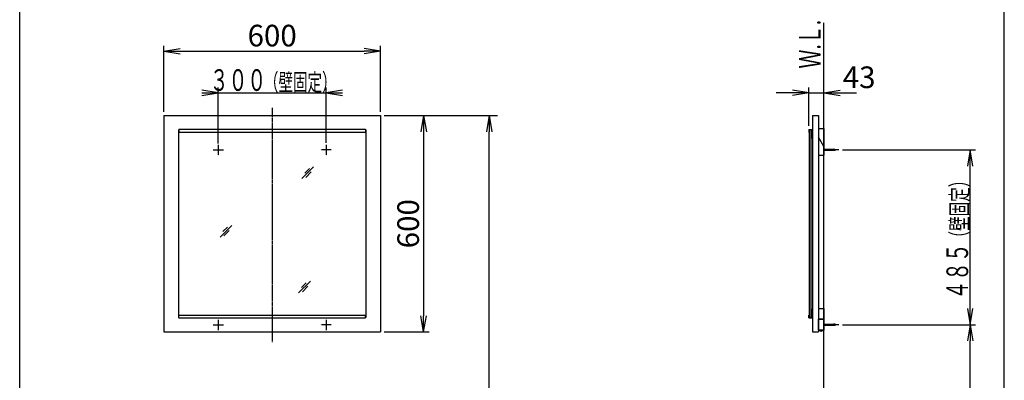
# Model space of a CAD drawing. Extents: x 261 to 2996, y 139 to 4339.
# Drawn here: x 261 to 2991, y 1935 to 2935 of the extents above; entities that cross this region are included whole.
import ezdxf
from ezdxf.enums import TextEntityAlignment as Align

# ---------------------------------------------------------------- set-up
doc = ezdxf.new("R2010")
doc.units = 0
doc.linetypes.add('EXLTYPE3', pattern=[10, 7, -1, 1, -1])
doc.layers.get('0').update_dxf_attribs({"linetype": 'CONTINUOUS'})
doc.layers.get('DEFPOINTS').update_dxf_attribs({"linetype": 'CONTINUOUS'})
for name, color, linetype in [('化粧台', 7, 'CONTINUOUS'), ('寸法', 7, 'CONTINUOUS'), ('枠_表', 7, 'CONTINUOUS'), ('鏡台', 7, 'CONTINUOUS')]:
    doc.layers.add(name, color=color, linetype=linetype)
doc.styles.add('EXCADDIM1', font='monotxt', dxfattribs={"width": 0.84, "bigfont": 'extfont'})
doc.styles.add('EXCADSTD', font='monotxt', dxfattribs={"bigfont": 'extfont'})
doc.styles.get("Standard").update_dxf_attribs({"font": 'monotxt', "bigfont": 'extfont'})
doc.dimstyles.new('ISO-25', dxfattribs={"dimtxt": 2.5, "dimasz": 2.5, "dimexe": 1.25, "dimexo": 0.625, "dimtad": 1, "dimtxsty": 'STANDARD', "dimcen": 2.5, "dimazin": 3, "dimtfac": 1, "dimtmove": 0, "dimatfit": 3})

# ---------------------------------------------------------------- blocks, each defined once
blk = doc.blocks.new('EX_NORM')
at = {"color": 0, "linetype": 'CONTINUOUS'}
for q in [(-1, 0.167), (-1, 0), (-1, -0.167)]:
    blk.add_line((0, 0), q, dxfattribs=at)
blk = doc.blocks.new('*D30')
at = {"layer": 'DEFPOINTS', "color": 0}
for p in [(1261, 2848), (661, 2669.5), (1261, 2669.5)]:
    blk.add_point(p, dxfattribs=at)
at = {"layer": '寸法', "color": 3, "linetype": 'CONTINUOUS'}
for p, q in [((661, 2680), (661, 2863)), ((706, 2848), (1216, 2848)), ((1261, 2680), (1261, 2863))]:
    blk.add_line(p, q, dxfattribs=at)
at = {"layer": '寸法', "color": 3, "xscale": 44.99999618530273, "yscale": 44.99999618530273, "zscale": 44.99999618530273, "rotation": 180}
blk.add_blockref('EX_NORM', (661, 2848), dxfattribs=at)
at = {"layer": '寸法', "color": 3, "xscale": 44.99999618530273, "yscale": 44.99999618530273, "zscale": 44.99999618530273}
blk.add_blockref('EX_NORM', (1261, 2848), dxfattribs=at)
at = {"layer": '寸法', "color": 2, "insert": (961, 2883.2), "char_height": 60, "attachment_point": 5, "style": 'EXCADDIM1'}
blk.add_mtext('600', dxfattribs=at)
blk = doc.blocks.new('*D31')
at = {"layer": 'DEFPOINTS', "color": 0}
for p in [(1261, 2669.5), (1261, 2069.5), (1381, 2069.5)]:
    blk.add_point(p, dxfattribs=at)
at = {"layer": '寸法', "color": 3, "linetype": 'CONTINUOUS'}
for p, q in [((1271.5, 2669.5), (1396, 2669.5)), ((1381, 2624.5), (1381, 2114.5)), ((1271.5, 2069.5), (1396, 2069.5))]:
    blk.add_line(p, q, dxfattribs=at)
at = {"layer": '寸法', "color": 3, "xscale": 44.99999618530273, "yscale": 44.99999618530273, "zscale": 44.99999618530273}
for p, rotation in [((1381, 2669.5), 90), ((1381, 2069.5), 270)]:
    blk.add_blockref('EX_NORM', p, dxfattribs=dict(at, rotation=rotation))
at = {"layer": '寸法', "color": 2, "insert": (1345.8, 2369.5), "char_height": 60, "attachment_point": 5, "rotation": 90, "style": 'EXCADDIM1'}
blk.add_mtext('600', dxfattribs=at)
blk = doc.blocks.new('*D32')
at = {"layer": 'DEFPOINTS', "color": 0}
for p in [(1261, 2669.5), (1563, 2669.5), (1243, 919.5)]:
    blk.add_point(p, dxfattribs=at)
at = {"layer": '寸法', "color": 3, "linetype": 'CONTINUOUS'}
for p, q in [((1283.5, 2669.5), (1585.5, 2669.5)), ((1563, 964.5), (1563, 2624.5))]:
    blk.add_line(p, q, dxfattribs=at)
at = {"layer": '寸法', "color": 3, "xscale": 44.99999618530273, "yscale": 44.99999618530273, "zscale": 44.99999618530273}
for p, rotation in [((1563, 2669.5), 90), ((1563, 919.5), 270)]:
    blk.add_blockref('EX_NORM', p, dxfattribs=dict(at, rotation=rotation))
at = {"layer": '寸法', "color": 2, "insert": (1525.5, 1794.5), "char_height": 60, "attachment_point": 5, "rotation": 90, "style": 'EXCADDIM1'}
blk.add_mtext('（1750）', dxfattribs=at)
blk = doc.blocks.new('*D33')
at = {"layer": 'DEFPOINTS', "color": 0}
for p in [(2491, 2732.5), (2448.6, 2630.7), (2491, 2633.5)]:
    blk.add_point(p, dxfattribs=at)
at = {"layer": '寸法', "color": 3, "linetype": 'CONTINUOUS'}
for p, q in [((2403.6, 2732.5), (2358.6, 2732.5)), ((2448.6, 2641.2), (2448.6, 2747.5)), ((2448.6, 2732.5), (2491, 2732.5)), ((2536, 2732.5), (2581, 2732.5))]:
    blk.add_line(p, q, dxfattribs=at)
at = {"layer": '寸法', "color": 3, "xscale": 44.99999618530273, "yscale": 44.99999618530273, "zscale": 44.99999618530273}
blk.add_blockref('EX_NORM', (2448.6, 2732.5), dxfattribs=at)
at = {"layer": '寸法', "color": 3, "xscale": 44.99999618530273, "yscale": 44.99999618530273, "zscale": 44.99999618530273, "rotation": 180}
blk.add_blockref('EX_NORM', (2491, 2732.5), dxfattribs=at)
at = {"layer": '寸法', "color": 2, "insert": (2588.5, 2767.7), "char_height": 60, "attachment_point": 5, "style": 'EXCADDIM1'}
blk.add_mtext('43', dxfattribs=at)
blk = doc.blocks.new('*D34')
at = {"layer": 'DEFPOINTS', "color": 0}
for p in [(2531.8, 2089.5), (2896, 2089.5), (2491, 919.5)]:
    blk.add_point(p, dxfattribs=at)
at = {"layer": '寸法', "color": 3, "linetype": 'CONTINUOUS'}
for p, q in [((2896, 964.5), (2896, 2044.5)), ((2501.5, 919.5), (2911, 919.5))]:
    blk.add_line(p, q, dxfattribs=at)
at = {"layer": '寸法', "color": 3, "xscale": 44.99999618530273, "yscale": 44.99999618530273, "zscale": 44.99999618530273}
for p, rotation in [((2896, 2089.5), 90), ((2896, 919.5), 270)]:
    blk.add_blockref('EX_NORM', p, dxfattribs=dict(at, rotation=rotation))
at = {"layer": '寸法', "color": 2, "insert": (2860.8, 1504.5), "char_height": 60, "attachment_point": 5, "rotation": 90, "style": 'EXCADDIM1'}
blk.add_mtext('（1170）', dxfattribs=at)

msp = doc.modelspace()

# ---------------------------------------------------------------- linework, layer by layer
at = {"layer": '化粧台', "color": 7, "linetype": 'CONTINUOUS'}
msp.add_line((2491, 919.5), (2491, 2926.35), dxfattribs=at)
at = {"layer": '寸法', "color": 3, "linetype": 'CONTINUOUS'}
for p, q in [((811, 2732.5), (766, 2740)), ((766, 2732.5), (1156, 2732.5)), ((766, 2725), (811, 2732.5)), ((811, 2592.25), (811, 2747.5)), ((1111, 2593.6), (1111, 2747.5)), ((1156, 2740), (1111, 2732.5)), ((1111, 2732.5), (1156, 2725)), ((2542.3, 2574.5), (2911, 2574.5)), ((2896, 2574.5), (2888.5, 2529.5)), ((2896, 2089.5), (2896, 2574.5)), ((2903.5, 2529.5), (2896, 2574.5)), ((2888.5, 2134.5), (2896, 2089.5)), ((2896, 2089.5), (2903.5, 2134.5)), ((2542.3, 2089.5), (2911, 2089.5))]:
    msp.add_line(p, q, dxfattribs=at)
at = {"layer": '枠_表', "color": 7, "linetype": 'CONTINUOUS'}
for p, q in [((261, 139.5), (261, 4339.5)), ((2991, 139.5), (2991, 4339.5))]:
    msp.add_line(p, q, dxfattribs=at)
at = {"layer": '鏡台', "color": 6, "linetype": 'EXLTYPE3'}
for p, q in [((961, 2690.5), (961, 2041)), ((797.6, 2574.5), (825.95, 2574.5)), ((811, 2587.9), (811, 2559.55)), ((1124.4, 2574.5), (1096.05, 2574.5)), ((1111, 2587.9), (1111, 2559.55)), ((2531.8, 2574.5), (2489.05, 2574.5)), ((1111, 2102.9), (1111, 2074.55)), ((1124.4, 2089.5), (1096.05, 2089.5)), ((2531.8, 2089.5), (2489.05, 2089.5))]:
    msp.add_line(p, q, dxfattribs=at)
at = {"layer": '鏡台', "color": 2, "linetype": 'CONTINUOUS'}
for p, q in [((661, 2669.5), (661, 2069.5)), ((661, 2669.5), (1261, 2669.5)), ((1261, 2669.5), (1261, 2069.5)), ((2459, 2669.5), (2459, 2069.5)), ((2459, 2669.5), (2476, 2669.5)), ((2476, 2669.5), (2476, 2069.5)), ((2476, 2633.519), (2491, 2633.519)), ((2491, 2633.519), (2491, 2583.519)), ((2491, 2633.519), (2491, 2559.5)), ((2491, 2583.519), (2476, 2609.5)), ((2476, 2609.5), (2476, 2559.5)), ((2491, 2583.519), (2476, 2609.5)), ((2476, 2559.5), (2491, 2559.5)), ((2476, 2134.5), (2491, 2134.5)), ((2491, 2134.5), (2491, 2074.5)), ((2476, 2074.5), (2476, 2104.5)), ((2476, 2104.5), (2491, 2104.5)), ((2491, 2104.5), (2476, 2104.5)), ((661, 2069.5), (1261, 2069.5)), ((2459, 2069.5), (2476, 2069.5)), ((2491, 2074.5), (2476, 2074.5)), ((2478.8, 2074.5), (2488.2, 2074.5)), ((2478.8, 2074.5), (2478.8, 2074.212)), ((2488.2, 2074.5), (2488.2, 2074.212))]:
    msp.add_line(p, q, dxfattribs=at)
at = {"layer": '鏡台', "color": 4, "linetype": 'CONTINUOUS'}
for p, q in [((701, 2629.5), (702, 2629.5)), ((701, 2629.5), (701, 2109.5)), ((1221, 2629.5), (1220, 2629.5)), ((1221, 2629.5), (1221, 2109.5)), ((2449.8, 2629.5), (2449.8, 2109.5)), ((2454.8, 2629.5), (2454.8, 2109.5)), ((701, 2109.5), (702, 2109.5)), ((1221, 2109.5), (1220, 2109.5))]:
    msp.add_line(p, q, dxfattribs=at)
at = {"layer": '鏡台', "color": 6, "linetype": 'CONTINUOUS'}
for p, q in [((1220, 2630.7), (702, 2630.7)), ((702, 2630.7), (702, 2622.7)), ((1220, 2622.7), (702, 2622.7)), ((1220, 2630.7), (1220, 2622.7)), ((2448.6, 2630.7), (2448.6, 2622.7)), ((2448.6, 2630.7), (2459, 2630.7)), ((2448.6, 2622.7), (2449.8, 2622.7)), ((2457.8, 2629.5), (2449.8, 2629.5)), ((2457.8, 2605.7), (2457.8, 2629.5)), ((2457.8, 2605.7), (2459, 2605.7)), ((2491, 2576), (2517.662, 2576)), ((2491, 2573), (2517.662, 2573)), ((1043.5, 2494.5), (1076, 2527)), ((1064.214, 2522.286), (1051.464, 2509.536)), ((1054.036, 2497.964), (1069.036, 2512.964)), ((816.5, 2332.5), (849, 2365)), ((837.214, 2360.286), (824.464, 2347.536)), ((827.036, 2335.964), (842.036, 2350.964)), ((1034.5, 2177.5), (1067, 2210)), ((1055.214, 2205.286), (1042.464, 2192.536)), ((1045.036, 2180.964), (1060.036, 2195.964)), ((2457.8, 2133.3), (2457.8, 2109.5)), ((2457.8, 2133.3), (2459, 2133.3)), ((702, 2116.3), (1220, 2116.3)), ((702, 2108.3), (702, 2116.3)), ((702, 2108.3), (1220, 2108.3)), ((811, 2102.9), (811, 2074.55)), ((1220, 2108.3), (1220, 2116.3)), ((2448.6, 2108.3), (2448.6, 2116.3)), ((2448.6, 2116.3), (2449.8, 2116.3)), ((2448.6, 2108.3), (2459, 2108.3)), ((2457.8, 2109.5), (2449.8, 2109.5)), ((797.6, 2089.5), (825.95, 2089.5)), ((2491, 2091), (2517.662, 2091)), ((2491, 2088), (2517.662, 2088)), ((2478.8, 2074.212), (2488.2, 2074.212)), ((2483.5, 2072), (2481.768, 2073)), ((2483.5, 2072), (2485.232, 2073))]:
    msp.add_line(p, q, dxfattribs=at)
for centre, start, end in [((2517.662, 2561), 64.158067, 90), ((2517.662, 2588), 270, 295.841933), ((2517.662, 2076), 64.158067, 90), ((2517.662, 2103), 270, 295.841933)]:
    msp.add_arc(centre, 15, start, end, dxfattribs=at)
at = {"layer": '鏡台', "color": 2, "linetype": 'CONTINUOUS'}
msp.add_arc((2483.5, 2078.1), 6.1, 219.601927, 320.398073, dxfattribs=at)

# ---------------------------------------------------------------- texts
at = {"layer": '化粧台', "color": 2, "linetype": 'CONTINUOUS', "style": 'EXCADSTD', "width": 0.908654}
msp.add_text('Ｗ.Ｌ.', height=60, rotation=90, dxfattribs=at).set_placement((2481.5, 2799.5), (2481.5, 2934.5), align=Align.FIT)
at = {"layer": '寸法', "color": 2, "linetype": 'CONTINUOUS', "style": 'EXCADSTD'}
for s, height, width, p, p2 in [('３００', 60, 1.070588, (788.2, 2737.75), (944.2, 2737.75)), ('（壁固定）', 48, 1.013793, (938.2, 2737.75), (1139.8, 2737.75))]:
    msp.add_text(s, height=height, dxfattribs=dict(at, width=width)).set_placement(p, p2, align=Align.FIT)
for s, height, width, p, p2 in [('（壁固定）', 48, 1.013793, (2890.75, 2309.2), (2890.75, 2510.8)), ('４８５', 60, 1.070588, (2890.75, 2159.2), (2890.75, 2315.2))]:
    msp.add_text(s, height=height, rotation=90, dxfattribs=dict(at, width=width)).set_placement(p, p2, align=Align.FIT)

# ---------------------------------------------------------------- dimensions: what is measured, and where the dimension line sits
at = {"layer": '寸法', "color": 3, "linetype": 'CONTINUOUS'}
for base, p1, p2, text, override, picture, middle in [((1261, 2848), (661, 2669.5), (1261, 2669.5), '600', {"dimtxt": 59.999996, "dimasz": 44.999996, "dimexe": 15, "dimexo": 10.5, "dimgap": 0, "dimtad": 1, "dimjust": 0, "dimtih": 0, "dimtoh": 0, "dimdec": 2, "dimzin": 8, "dimlunit": 2, "dimtxsty": 'EXCADDIM1', "dimblk1": 'EX_NORM', "dimblk2": 'EX_NORM', "dimsah": 1, "dimse1": 0, "dimse2": 0, "dimclrd": 3, "dimclre": 3, "dimclrt": 2, "dimtmove": 2}, '*D30', (961, 2883.25)), ((2491, 2732.5), (2448.6, 2630.7), (2491, 2633.519), '43', {"dimtxt": 59.999996, "dimasz": 44.999996, "dimexe": 15, "dimexo": 10.5, "dimgap": 0, "dimtad": 1, "dimjust": 2, "dimtih": 0, "dimtoh": 0, "dimdec": 0, "dimzin": 0, "dimlunit": 2, "dimtxsty": 'EXCADDIM1', "dimblk1": 'EX_NORM', "dimblk2": 'EX_NORM', "dimsah": 1, "dimse1": 0, "dimse2": 1, "dimclrd": 3, "dimclre": 3, "dimclrt": 2, "dimtmove": 2}, '*D33', (2588.5, 2767.75))]:
    dim = msp.add_linear_dim(base=base, p1=p1, p2=p2, text=text, dimstyle='ISO-25', override=override, dxfattribs=at)
    dim.commit()
    dim.dimension.update_dxf_attribs({"geometry": picture, "text_midpoint": middle, "dimtype": 160})
for base, p1, p2, text, override, picture, middle in [((1563, 2669.5), (1243, 919.5), (1261, 2669.5), '（1750）', {"dimtxt": 59.999996, "dimasz": 44.999996, "dimexe": 22.5, "dimexo": 22.5, "dimgap": 0, "dimtad": 1, "dimjust": 0, "dimtih": 0, "dimtoh": 0, "dimdec": 0, "dimzin": 0, "dimlunit": 2, "dimtxsty": 'EXCADDIM1', "dimblk1": 'EX_NORM', "dimblk2": 'EX_NORM', "dimsah": 1, "dimse1": 1, "dimse2": 0, "dimclrd": 3, "dimclre": 3, "dimclrt": 2, "dimtmove": 2}, '*D32', (1525.5, 1794.5)), ((2896, 2089.5), (2491, 919.5), (2531.8, 2089.5), '（1170）', {"dimtxt": 59.999996, "dimasz": 44.999996, "dimexe": 15, "dimexo": 10.5, "dimgap": 0, "dimtad": 1, "dimjust": 0, "dimtih": 0, "dimtoh": 0, "dimdec": 0, "dimzin": 0, "dimlunit": 2, "dimtxsty": 'EXCADDIM1', "dimblk1": 'EX_NORM', "dimblk2": 'EX_NORM', "dimsah": 1, "dimse1": 0, "dimse2": 1, "dimclrd": 3, "dimclre": 3, "dimclrt": 2, "dimtmove": 2}, '*D34', (2860.75, 1504.5))]:
    dim = msp.add_linear_dim(base=base, p1=p1, p2=p2, angle=90, text=text, dimstyle='ISO-25', override=override, dxfattribs=at)
    dim.commit()
    dim.dimension.update_dxf_attribs({"geometry": picture, "text_midpoint": middle, "dimtype": 160})
dim = msp.add_linear_dim(base=(1381, 2069.5), p1=(1261, 2669.5), p2=(1261, 2069.5), angle=90, dimstyle='ISO-25', override={"dimtxt": 59.999996, "dimasz": 44.999996, "dimexe": 15, "dimexo": 10.5, "dimgap": 0, "dimtad": 1, "dimjust": 0, "dimtih": 0, "dimtoh": 0, "dimdec": 0, "dimzin": 0, "dimlunit": 2, "dimtxsty": 'EXCADDIM1', "dimblk1": 'EX_NORM', "dimblk2": 'EX_NORM', "dimsah": 1, "dimse1": 0, "dimse2": 0, "dimclrd": 3, "dimclre": 3, "dimclrt": 2, "dimtmove": 2}, dxfattribs=at)
dim.commit()
dim.dimension.update_dxf_attribs({"geometry": '*D31', "text_midpoint": (1345.75, 2369.5), "dimtype": 160})

doc.saveas('drawing.dxf')
